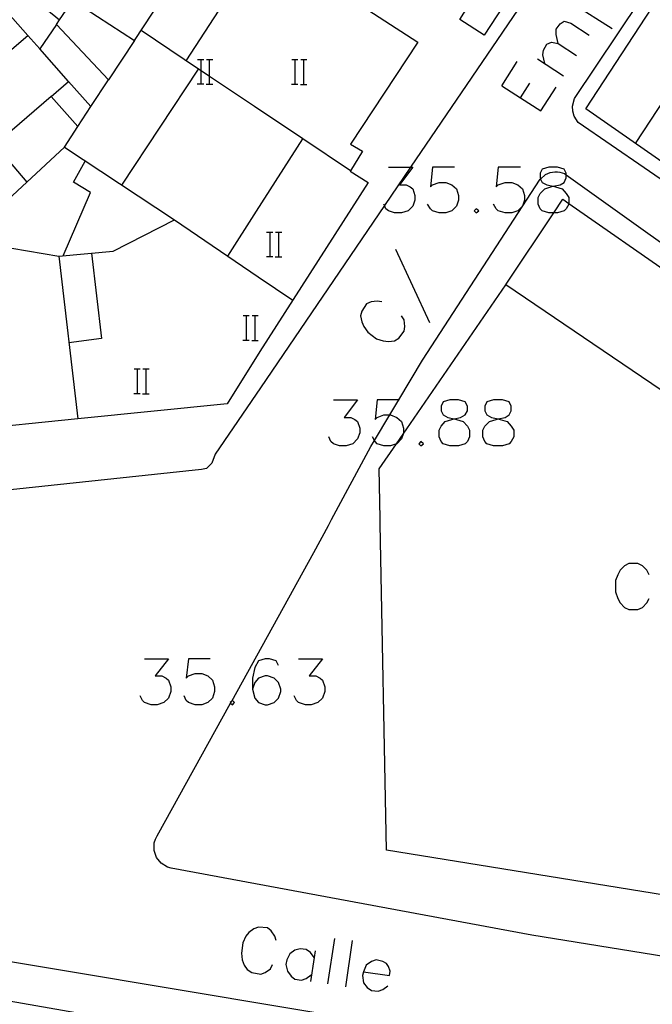
# Model space of a CAD drawing. Units: inches. Extents: x 674598 to 678324, y 4166055 to 4168442.
# Drawn here: x 675715 to 675756, y 4166972 to 4167036 of the extents above; entities that cross this region are included whole.
import ezdxf

# ---------------------------------------------------------------- set-up
doc = ezdxf.new("R2010")
doc.units = ezdxf.units.IN
doc.header["$MEASUREMENT"] = 0
doc.layers.add('Cartografia', color=7, linetype='Continuous')

# ---------------------------------------------------------------- blocks, each defined once
blk = doc.blocks.new('4665')
at = {"layer": 'Cartografia', "color": 7, "linetype": 'Continuous'}
for points in [[(675731.329, 4166993.928), (675731.185, 4166994.217), (675730.75, 4166994.362), (675730.46, 4166994.362), (675730.026, 4166994.217), (675729.784, 4166993.783), (675729.639, 4166993.107), (675729.639, 4166992.382)], [(675729.639, 4166992.382), (675729.784, 4166991.803), (675730.026, 4166991.513), (675730.46, 4166991.368), (675730.605, 4166991.368), (675731.04, 4166991.513), (675731.329, 4166991.803), (675731.474, 4166992.237), (675731.474, 4166992.382), (675731.329, 4166992.817), (675731.04, 4166993.107), (675730.605, 4166993.252), (675730.46, 4166993.252), (675730.026, 4166993.107), (675729.784, 4166992.817), (675729.639, 4166992.382)]]:
    blk.add_lwpolyline(points, dxfattribs=at)
blk = doc.blocks.new('4669')
at = {"layer": 'Cartografia', "color": 7, "linetype": 'Continuous'}
for points in [[(675736.834, 4166974.033), (675738.524, 4166973.791), (675738.573, 4166974.081), (675738.476, 4166974.371), (675738.331, 4166974.564), (675738.09, 4166974.709), (675737.655, 4166974.805), (675737.365, 4166974.709), (675737.027, 4166974.467), (675736.834, 4166974.033)], [(675736.834, 4166974.033), (675736.786, 4166973.791), (675736.834, 4166973.308), (675737.076, 4166973.019), (675737.365, 4166972.825), (675737.8, 4166972.777), (675738.09, 4166972.874), (675738.428, 4166973.115)]]:
    blk.add_lwpolyline(points, dxfattribs=at)
blk = doc.blocks.new('4673')
at = {"layer": 'Cartografia', "color": 7, "linetype": 'Continuous'}
for points in [[(675742.732, 4167009.932), (675743.147, 4167010.027), (675743.453, 4167010.202), (675743.584, 4167010.464), (675743.584, 4167010.77), (675743.453, 4167011.032), (675743.016, 4167011.163), (675742.448, 4167011.163), (675742.011, 4167011.032), (675741.88, 4167010.77), (675741.88, 4167010.464), (675742.011, 4167010.202), (675742.317, 4167010.027), (675742.732, 4167009.932)], [(675742.732, 4167009.932), (675742.885, 4167009.896), (675743.322, 4167009.765), (675743.584, 4167009.459), (675743.715, 4167009.197), (675743.715, 4167008.761), (675743.584, 4167008.455), (675743.453, 4167008.324), (675743.016, 4167008.193), (675742.448, 4167008.193), (675742.011, 4167008.324), (675741.88, 4167008.455), (675741.749, 4167008.761), (675741.749, 4167009.197), (675741.88, 4167009.459), (675742.143, 4167009.765), (675742.579, 4167009.896), (675742.732, 4167009.932)]]:
    blk.add_lwpolyline(points, dxfattribs=at)
blk = doc.blocks.new('4674')
at = {"layer": 'Cartografia', "color": 7, "linetype": 'Continuous'}
for points in [[(675745.593, 4167009.927), (675746.03, 4167010.027), (675746.292, 4167010.202), (675746.423, 4167010.464), (675746.423, 4167010.77), (675746.292, 4167011.032), (675745.856, 4167011.163), (675745.288, 4167011.163), (675744.851, 4167011.032), (675744.72, 4167010.77), (675744.72, 4167010.464), (675744.851, 4167010.202), (675745.157, 4167010.027), (675745.593, 4167009.927)], [(675745.593, 4167009.927), (675745.724, 4167009.896), (675746.161, 4167009.765), (675746.423, 4167009.459), (675746.598, 4167009.197), (675746.598, 4167008.761), (675746.423, 4167008.455), (675746.292, 4167008.324), (675745.855, 4167008.193), (675745.288, 4167008.193), (675744.851, 4167008.324), (675744.72, 4167008.455), (675744.589, 4167008.761), (675744.589, 4167009.197), (675744.72, 4167009.459), (675745.026, 4167009.765), (675745.462, 4167009.896), (675745.593, 4167009.927)]]:
    blk.add_lwpolyline(points, dxfattribs=at)
blk = doc.blocks.new('4678')
at = {"layer": 'Cartografia', "color": 7, "linetype": 'Continuous'}
for points in [[(675749.159, 4167025.044), (675749.612, 4167025.141), (675749.874, 4167025.272), (675750.005, 4167025.578), (675750.005, 4167025.78), (675750.005, 4167025.884), (675749.874, 4167026.146), (675749.437, 4167026.277), (675748.87, 4167026.277), (675748.433, 4167026.146), (675748.302, 4167025.884), (675748.302, 4167025.578), (675748.334, 4167025.503), (675748.433, 4167025.272), (675748.739, 4167025.141), (675749.159, 4167025.044)], [(675749.159, 4167025.044), (675749.306, 4167025.01), (675749.743, 4167024.879), (675750.005, 4167024.573), (675750.18, 4167024.311), (675750.18, 4167023.924), (675750.18, 4167023.874), (675750.005, 4167023.569), (675749.874, 4167023.438), (675749.437, 4167023.307), (675749.191, 4167023.307), (675748.87, 4167023.307), (675748.433, 4167023.438), (675748.302, 4167023.569), (675748.171, 4167023.874), (675748.171, 4167024.311), (675748.302, 4167024.573), (675748.608, 4167024.879), (675749.001, 4167025.01), (675749.159, 4167025.044)]]:
    blk.add_lwpolyline(points, dxfattribs=at)

msp = doc.modelspace()

# ---------------------------------------------------------------- linework, layer by layer
at = {"layer": 'Cartografia', "color": 7, "linetype": 'Continuous'}
for points in [[(675707.757, 4167083.338), (675718.257, 4167076.028), (675728.704, 4167068.774), (675728.957, 4167068.598), (675755.057, 4167050.498), (675755.417, 4167050.148), (675755.537, 4167049.698), (675755.487, 4167049.188), (675739.903, 4167026.277), (675738.207, 4167023.783)], [(675704.177, 4167057.748), (675726.737, 4167041.748), (675727.587, 4167042.858), (675729.527, 4167041.428), (675730.334, 4167040.905), (675740.377, 4167034.398), (675735.996, 4167027.778), (675736.786, 4167027.308), (675735.996, 4167026.049), (675735.976, 4167026.018), (675737.146, 4167025.278), (675730.106, 4167014.308), (675727.996, 4167010.908), (675718.296, 4167009.933), (675711.086, 4167009.208)], [(675787.116, 4167004.128), (675786.596, 4167004.498), (675767.916, 4167017.378), (675757.208, 4167024.761), (675750.786, 4167029.188), (675750.516, 4167029.598), (675750.426, 4167029.918), (675750.416, 4167030.248), (675750.546, 4167030.738), (675760.477, 4167045.588), (675760.547, 4167045.688), (675760.647, 4167045.778), (675760.747, 4167045.848), (675760.867, 4167045.898), (675761.247, 4167045.928), (675761.487, 4167045.838), (675820.436, 4167005.218)], [(675715.057, 4167034.83), (675712.447, 4167037.788), (675710.787, 4167039.648), (675711.587, 4167040.388), (675710.557, 4167041.478), (675711.467, 4167043.338), (675714.737, 4167041.048), (675713.367, 4167038.918), (675717.117, 4167035.838), (675717.987, 4167037.108), (675721.977, 4167034.508), (675720.297, 4167031.958), (675716.907, 4167035.538), (675715.827, 4167033.958), (675715.057, 4167034.83)], [(675788.456, 4167004.158), (675788.236, 4167004.318), (675787.926, 4167004.528), (675768.668, 4167017.94), (675768.108, 4167018.33), (675757.768, 4167025.531), (675757.208, 4167025.921), (675751.266, 4167030.058), (675759.467, 4167042.618), (675765.086, 4167038.792), (675770.749, 4167034.937), (675776.109, 4167031.287), (675781.616, 4167027.538), (675783.106, 4167029.688), (675789.066, 4167025.587), (675812.626, 4167009.378), (675811.526, 4167007.968), (675809.766, 4167007.658), (675808.036, 4167005.088), (675803.566, 4167008.038), (675801.196, 4167004.808), (675801.036, 4167004.578)], [(675721.977, 4167034.508), (675726.737, 4167041.748)], [(675725.337, 4167033.188), (675729.567, 4167039.718), (675730.334, 4167040.905), (675730.337, 4167040.908)], [(675746.267, 4167037.318), (675744.677, 4167034.848), (675743.097, 4167035.868), (675744.607, 4167038.288), (675746.267, 4167037.318)], [(675750.442, 4167036.892), (675752.976, 4167035.275)], [(675716.907, 4167035.538), (675717.117, 4167035.838)], [(675749.481, 4167034.314), (675749.35, 4167034.882), (675749.35, 4167035.232), (675749.612, 4167035.581), (675749.874, 4167035.756), (675750.311, 4167035.625), (675751.491, 4167034.839)], [(675735.996, 4167026.048), (675735.996, 4167026.049), (675732.903, 4167028.113), (675729.767, 4167030.208), (675726.858, 4167032.161), (675726.298, 4167032.536), (675726.142, 4167032.641), (675722.407, 4167035.148)], [(675700.546, 4167022.408), (675700.548, 4167022.41), (675715.057, 4167034.83), (675715.067, 4167034.838)], [(675719.156, 4167030.198), (675719.147, 4167030.208), (675717.7, 4167031.843), (675715.827, 4167033.958)], [(675748.608, 4167033.004), (675748.477, 4167033.572), (675748.52, 4167033.878), (675748.739, 4167034.271), (675749.044, 4167034.402), (675749.481, 4167034.314), (675750.661, 4167033.528)], [(675754.506, 4167027.818), (675756.439, 4167030.777), (675758.497, 4167033.928), (675760.757, 4167032.299), (675762.896, 4167030.758), (675758.876, 4167024.788)], [(675726.078, 4167033.278), (675726.298, 4167033.278), (675726.478, 4167033.278)], [(675726.298, 4167031.678), (675726.298, 4167032.536), (675726.298, 4167033.278)], [(675726.658, 4167033.278), (675726.858, 4167033.278), (675727.058, 4167033.278)], [(675726.858, 4167031.678), (675726.858, 4167032.161), (675726.858, 4167033.278)], [(675732.188, 4167033.268), (675732.408, 4167033.268), (675732.588, 4167033.268)], [(675732.408, 4167031.668), (675732.408, 4167033.268)], [(675732.768, 4167033.268), (675732.968, 4167033.268), (675733.168, 4167033.268)], [(675732.968, 4167031.668), (675732.968, 4167033.268)], [(675748.127, 4167033.31), (675749.831, 4167032.218)], [(675721.166, 4167025.108), (675726.142, 4167032.641), (675726.147, 4167032.648)], [(675745.812, 4167031.562), (675746.817, 4167033.135)], [(675718.306, 4167028.928), (675719.147, 4167030.208), (675720.297, 4167031.958)], [(675716.567, 4167030.858), (675717.7, 4167031.843), (675717.707, 4167031.848)], [(675726.058, 4167031.678), (675726.298, 4167031.678), (675726.478, 4167031.678)], [(675726.638, 4167031.658), (675727.058, 4167031.658)], [(675732.168, 4167031.668), (675732.408, 4167031.668), (675732.588, 4167031.668)], [(675732.748, 4167031.648), (675733.168, 4167031.648)], [(675745.812, 4167031.562), (675747.038, 4167030.78), (675748.345, 4167029.946)], [(675747.035, 4167030.776), (675747.038, 4167030.78), (675747.647, 4167031.737)], [(675748.345, 4167029.946), (675749.35, 4167031.475)], [(675717.426, 4167027.568), (675718.306, 4167028.928), (675716.567, 4167030.858), (675712.916, 4167027.728), (675714.986, 4167025.308), (675717.426, 4167027.568)], [(675728.046, 4167020.508), (675729.906, 4167023.428), (675732.903, 4167028.113), (675732.906, 4167028.118)], [(675717.426, 4167027.568), (675724.586, 4167022.858), (675729.996, 4167019.168), (675732.246, 4167017.648)], [(675717.356, 4167020.528), (675719.126, 4167024.628), (675718.026, 4167025.308), (675718.776, 4167026.678)], [(675738.473, 4167026.277), (675739.903, 4167026.277), (675740.046, 4167026.277), (675739.172, 4167025.141), (675739.609, 4167025.141), (675739.871, 4167025.01), (675740.046, 4167024.879), (675740.177, 4167024.442), (675740.177, 4167024.137), (675740.046, 4167023.743), (675739.74, 4167023.438), (675739.303, 4167023.307), (675738.866, 4167023.307), (675738.473, 4167023.438), (675738.299, 4167023.569), (675738.207, 4167023.783), (675738.168, 4167023.875)], [(675742.754, 4167026.277), (675741.313, 4167026.277), (675741.182, 4167025.01), (675741.313, 4167025.141), (675741.749, 4167025.272), (675742.186, 4167025.272), (675742.579, 4167025.141), (675742.885, 4167024.879), (675743.016, 4167024.442), (675743.016, 4167024.137), (675742.885, 4167023.743), (675742.579, 4167023.438), (675742.186, 4167023.307), (675741.749, 4167023.307), (675741.313, 4167023.438), (675741.182, 4167023.569), (675741.007, 4167023.874)], [(675747.035, 4167026.277), (675745.593, 4167026.277), (675745.462, 4167025.01), (675745.593, 4167025.141), (675746.03, 4167025.272), (675746.467, 4167025.272), (675746.86, 4167025.141), (675747.166, 4167024.879), (675747.297, 4167024.442), (675747.297, 4167024.137), (675747.166, 4167023.743), (675746.86, 4167023.438), (675746.467, 4167023.307), (675746.03, 4167023.307), (675745.593, 4167023.438), (675745.462, 4167023.569), (675745.288, 4167023.874)], [(675734.566, 4167003.018), (675734.776, 4167003.398), (675737.326, 4167008.148), (675737.556, 4167008.532), (675738.555, 4167010.202), (675739.13, 4167011.163), (675740.676, 4167013.748), (675748.316, 4167025.488), (675748.334, 4167025.503), (675748.666, 4167025.798), (675748.956, 4167025.928), (675749.266, 4167025.978), (675749.426, 4167025.978), (675749.586, 4167025.948), (675749.896, 4167025.858), (675750.005, 4167025.78), (675761.119, 4167017.837), (675767.036, 4167013.608), (675780.036, 4167004.358), (675780.546, 4167003.988)], [(675704.906, 4167015.928), (675704.96, 4167015.978), (675712.811, 4167023.284), (675714.986, 4167025.308)], [(675768.086, 4167003.728), (675767.836, 4167003.888), (675767.526, 4167004.088), (675746.076, 4167018.648), (675746.136, 4167018.738), (675749.191, 4167023.307), (675749.786, 4167024.198), (675750.18, 4167023.924), (675777.786, 4167004.708), (675778.326, 4167004.318), (675778.836, 4167003.958)], [(675738.207, 4167023.783), (675730.156, 4167011.948), (675727.226, 4167007.638), (675727.006, 4167007.058), (675726.646, 4167006.708), (675726.336, 4167006.658), (675712.896, 4167005.218)], [(675744.152, 4167023.569), (675744.021, 4167023.438), (675744.152, 4167023.307), (675744.327, 4167023.438), (675744.152, 4167023.569)], [(675717.076, 4167020.498), (675720.586, 4167020.818), (675724.586, 4167022.858)], [(675730.558, 4167022.068), (675730.778, 4167022.068), (675730.958, 4167022.068)], [(675730.778, 4167020.468), (675730.778, 4167022.068)], [(675731.138, 4167022.068), (675731.338, 4167022.068), (675731.538, 4167022.068)], [(675731.338, 4167020.468), (675731.338, 4167022.068)], [(675710.946, 4167021.548), (675717.076, 4167020.498), (675718.296, 4167009.933), (675718.296, 4167009.928)], [(675719.196, 4167020.688), (675719.836, 4167015.148), (675717.726, 4167014.868)], [(675730.538, 4167020.468), (675730.778, 4167020.468), (675730.958, 4167020.468)], [(675731.118, 4167020.448), (675731.538, 4167020.448)], [(675738.91, 4167020.948), (675741.138, 4167016.186)], [(675737.916, 4167003.088), (675737.916, 4167003.458), (675737.856, 4167006.688), (675738.976, 4167008.316), (675739.409, 4167008.947), (675746.076, 4167018.648)], [(675738.036, 4167017.541), (675737.731, 4167017.584), (675737.338, 4167017.541), (675737.032, 4167017.41), (675736.726, 4167016.929), (675736.639, 4167016.623), (675736.726, 4167016.23), (675736.857, 4167015.924), (675737.119, 4167015.575), (675737.687, 4167015.138), (675738.124, 4167015.007), (675738.473, 4167014.963), (675738.866, 4167015.007), (675739.129, 4167015.182), (675739.478, 4167015.619), (675739.522, 4167015.924), (675739.478, 4167016.361), (675739.303, 4167016.623)], [(675729.028, 4167016.638), (675729.248, 4167016.638), (675729.428, 4167016.638)], [(675729.248, 4167015.038), (675729.248, 4167016.638)], [(675729.608, 4167016.638), (675729.808, 4167016.638), (675730.008, 4167016.638)], [(675729.808, 4167015.038), (675729.808, 4167016.638)], [(675729.008, 4167015.038), (675729.248, 4167015.038), (675729.428, 4167015.038)], [(675729.588, 4167015.018), (675730.008, 4167015.018)], [(675721.948, 4167013.178), (675722.168, 4167013.178), (675722.348, 4167013.178)], [(675722.168, 4167011.578), (675722.168, 4167013.178)], [(675722.528, 4167013.178), (675722.728, 4167013.178), (675722.928, 4167013.178)], [(675722.728, 4167011.578), (675722.728, 4167013.178)], [(675721.928, 4167011.578), (675722.168, 4167011.578), (675722.348, 4167011.578)], [(675722.508, 4167011.558), (675722.928, 4167011.558)], [(675734.891, 4167011.163), (675736.464, 4167011.163), (675735.59, 4167010.027), (675736.027, 4167010.027), (675736.289, 4167009.896), (675736.464, 4167009.765), (675736.595, 4167009.328), (675736.595, 4167009.023), (675736.464, 4167008.63), (675736.158, 4167008.324), (675735.721, 4167008.193), (675735.284, 4167008.193), (675734.891, 4167008.324), (675734.717, 4167008.455), (675734.586, 4167008.761)], [(675739.172, 4167011.163), (675739.13, 4167011.163), (675737.731, 4167011.163), (675737.6, 4167009.896), (675737.731, 4167010.027), (675738.167, 4167010.202), (675738.555, 4167010.202), (675738.604, 4167010.202), (675738.997, 4167010.027), (675739.303, 4167009.765), (675739.434, 4167009.328), (675739.434, 4167009.023), (675739.409, 4167008.947), (675739.303, 4167008.63), (675738.997, 4167008.324), (675738.976, 4167008.316), (675738.604, 4167008.193), (675738.167, 4167008.193), (675737.731, 4167008.324), (675737.6, 4167008.455), (675737.556, 4167008.532), (675737.425, 4167008.761)], [(675740.57, 4167008.455), (675740.439, 4167008.324), (675740.57, 4167008.193), (675740.745, 4167008.324), (675740.57, 4167008.455)], [(675802.576, 4166967.378), (675775.346, 4166971.929), (675770.926, 4166972.668), (675747.776, 4166976.408), (675724.366, 4166980.758), (675724.126, 4166980.828), (675723.716, 4166981.078), (675723.416, 4166981.458), (675723.266, 4166981.918), (675723.246, 4166982.158), (675723.266, 4166982.398), (675723.336, 4166982.638), (675723.446, 4166982.858), (675728.219, 4166991.485), (675728.289, 4166991.612), (675733.626, 4167001.258), (675734.566, 4167003.018)], [(675776.026, 4166975.838), (675738.326, 4166981.928), (675737.916, 4167003.088)], [(675755.377, 4166999.819), (675755.232, 4167000.108), (675754.943, 4167000.398), (675754.653, 4167000.543), (675754.074, 4167000.543), (675753.784, 4167000.398), (675753.494, 4167000.108), (675753.349, 4166999.819), (675753.204, 4166999.432), (675753.204, 4166998.708), (675753.349, 4166998.273), (675753.494, 4166997.984), (675753.784, 4166997.694), (675754.074, 4166997.549), (675754.653, 4166997.549), (675754.943, 4166997.694), (675755.232, 4166997.984), (675755.377, 4166998.273)], [(675722.637, 4166994.362), (675724.183, 4166994.362), (675723.313, 4166993.252), (675723.748, 4166993.252), (675724.038, 4166993.107), (675724.183, 4166992.962), (675724.328, 4166992.527), (675724.328, 4166992.238), (675724.183, 4166991.803), (675723.893, 4166991.513), (675723.458, 4166991.368), (675723.072, 4166991.368), (675722.637, 4166991.513), (675722.493, 4166991.658), (675722.348, 4166991.948)], [(675726.887, 4166994.362), (675725.487, 4166994.362), (675725.342, 4166993.107), (675725.487, 4166993.252), (675725.921, 4166993.396), (675726.356, 4166993.396), (675726.742, 4166993.252), (675727.032, 4166992.962), (675727.177, 4166992.527), (675727.177, 4166992.237), (675727.032, 4166991.803), (675726.742, 4166991.513), (675726.356, 4166991.368), (675725.921, 4166991.368), (675725.486, 4166991.513), (675725.342, 4166991.658), (675725.197, 4166991.948)], [(675732.633, 4166994.362), (675734.178, 4166994.362), (675733.309, 4166993.252), (675733.744, 4166993.252), (675734.034, 4166993.107), (675734.178, 4166992.962), (675734.323, 4166992.527), (675734.323, 4166992.237), (675734.178, 4166991.803), (675733.889, 4166991.513), (675733.454, 4166991.368), (675733.068, 4166991.368), (675732.633, 4166991.513), (675732.488, 4166991.658), (675732.344, 4166991.948)], [(675728.289, 4166991.612), (675728.191, 4166991.513), (675728.219, 4166991.485), (675728.336, 4166991.368), (675728.48, 4166991.513), (675728.336, 4166991.658), (675728.289, 4166991.612)], [(675731.185, 4166976.061), (675731.088, 4166976.35), (675730.846, 4166976.688), (675730.605, 4166976.882), (675730.026, 4166976.93), (675729.736, 4166976.833), (675729.398, 4166976.592), (675729.205, 4166976.35), (675729.011, 4166975.916), (675728.915, 4166975.24), (675728.963, 4166974.805), (675729.108, 4166974.467), (675729.301, 4166974.177), (675729.591, 4166973.984), (675730.17, 4166973.888), (675730.46, 4166973.984), (675730.798, 4166974.226), (675730.943, 4166974.515)], [(675734.951, 4166976.206), (675734.516, 4166973.26)], [(675736.11, 4166976.061), (675735.675, 4166973.067)], [(675739.046, 4166970.488), (675710.176, 4166975.298)], [(675733.647, 4166974.95), (675733.635, 4166974.968), (675733.406, 4166975.288), (675733.116, 4166975.481), (675732.73, 4166975.53), (675732.392, 4166975.433), (675732.054, 4166975.192), (675731.861, 4166974.805), (675731.812, 4166974.515), (675731.909, 4166974.081), (675732.15, 4166973.743), (675732.392, 4166973.55), (675732.826, 4166973.501), (675733.116, 4166973.598), (675733.454, 4166973.839)], [(675733.696, 4166975.385), (675733.635, 4166974.968), (675733.406, 4166973.405)], [(675709.486, 4166972.898), (675718.176, 4166971.388)]]:
    msp.add_lwpolyline(points, dxfattribs=at)

# ---------------------------------------------------------------- block references
at = {"layer": 'Cartografia'}
for name in ['4678', '4673', '4674', '4665', '4669']:
    msp.add_blockref(name, (0, 0), dxfattribs=at)

doc.saveas('drawing.dxf')
